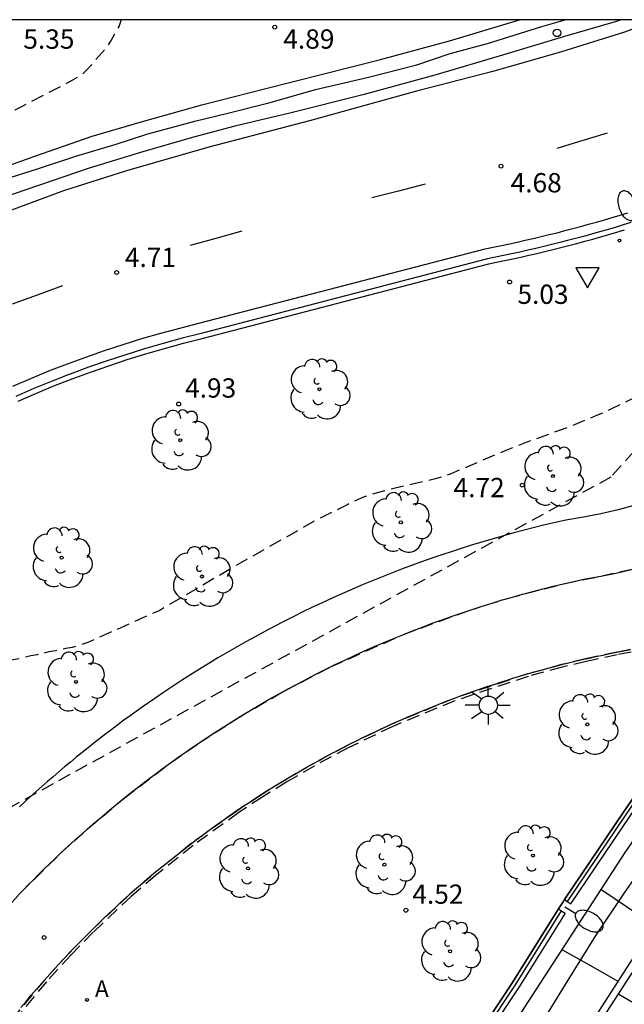
# Model space of a CAD drawing. Units: metres. Extents: x 583443 to 583798, y 4795789 to 4796042.
# Drawn here: x 583564 to 583587, y 4796002 to 4796040 of the extents above; entities that cross this region are included whole.
import ezdxf
from ezdxf.enums import TextEntityAlignment as Align

# ---------------------------------------------------------------- set-up
doc = ezdxf.new("R2010")
doc.units = ezdxf.units.M
doc.header["$MEASUREMENT"] = 0
doc.linetypes.add('TRAZOS_NORMALES', pattern=[0.75, 0.5, -0.25])
for name, color, linetype in [('010106', 9, 'Continuous'), ('020194', 31, 'TRAZOS_NORMALES'), ('020195', 30, 'TRAZOS_NORMALES'), ('020204', 9, 'Continuous'), ('020308', 9, 'Continuous'), ('060106', 9, 'Continuous'), ('060108', 9, 'Continuous'), ('060112', 1, 'Continuous'), ('060113', 4, 'Continuous'), ('060125', 1, 'Continuous'), ('070105', 6, 'Continuous'), ('080135', 9, 'Continuous'), ('080204', 152, 'Continuous'), ('090103', 9, 'Continuous'), ('100105', 3, 'Continuous'), ('100116', 71, 'Continuous'), ('100202', 3, 'Continuous'), ('120101', 1, 'TRAZOS_NORMALES'), ('120105', 8, 'TRAZOS_NORMALES'), ('120106', 74, 'TRAZOS_NORMALES'), ('200205', 4, 'Continuous'), ('200305', 4, 'Continuous'), ('220207', 9, 'Continuous'), ('250202', 9, 'Continuous'), ('250206', 9, 'Continuous'), ('260101', 9, 'Continuous'), ('260202', 9, 'Continuous'), ('260205', 9, 'Continuous')]:
    doc.layers.add(name, color=color, linetype=linetype)
doc.styles.add('ARIAL', font='arial.ttf', dxfattribs={"height": 1})
doc.styles.add('ROMANS', font='romans__.ttf', dxfattribs={"height": 1})
doc.styles.get("Standard").update_dxf_attribs({"font": 'arial.ttf'})

# ---------------------------------------------------------------- blocks, each defined once
blk = doc.blocks.new('HUEPIV')
blk.add_circle((0, 0), 0.145)
blk = doc.blocks.new('BloquePortal')
blk.add_circle((0, 0), 0.075)
at = {"flags": 5}
blk.add_attdef('INDICE', text='', height=0.75, dxfattribs=at).set_placement((0, 0), align=Align.MIDDLE_CENTER)
blk = doc.blocks.new('REGALU')
blk.add_circle((0, 0), 0.055)
blk = doc.blocks.new('SETRA')
at = {"linetype": 'Continuous'}
blk.add_lwpolyline([(0.451, 0.26), (-0.45, 0.26), (-0.001, -0.52)], close=True, dxfattribs=at)
blk = doc.blocks.new('COTAPU')
blk.add_circle((0, 0), 0.075)
blk = doc.blocks.new('ABAS')
blk.add_circle((0, 0), 0.055)
blk = doc.blocks.new('ARBOL')
blk.add_circle((0, 0), 0.0587)
for centre, radius, start, end in [((-0.28, 0.855), 0.3, 359.2878, 173.6078), ((0.097, 0.97), 0.21, 23.1565, 160.4665), ((-0.564, 0.381), 0.532, 92.28, 254.58), ((0.438, 0.881), 0.24, 301.578, 139.328), ((-0.091, 0.321), 0.12, 119.14, 310.56), ((0.656, 0.288), 0.443, 319.8556, 114.7656), ((0.819, -0.249), 0.383, 235.5275, 62.0275), ((-0.556, -0.339), 0.555, 142.64, 266.54), ((-0.039, -0.384), 0.21, 189.64, 323.88), ((0.299, -0.624), 0.532, 224.67, 0.24), ((-0.301, -0.676), 0.45, 213.78, 295.32)]:
    blk.add_arc(centre, radius, start, end)
blk = doc.blocks.new('FAROLA')
for p, q in [((-0.63, 0.51), (-0.255, 0.245)), ((0, 0.355), (0, 0.755)), ((0.605, 0.49), (0.276, 0.223)), ((-0.355, 0), (-0.895, 0)), ((0.355, 0), (0.855, 0)), ((-0.65, -0.52), (-0.255, -0.24)), ((0, -0.355), (0, -0.755)), ((0.585, -0.52), (0.256, -0.246))]:
    blk.add_line(p, q)
blk.add_circle((0, 0), 0.355)
blk = doc.blocks.new('FAREDI')
blk.add_line((0, 0), (0.5, 0))
blk.add_lwpolyline([(0.5, 0, 0.159986), (0.538, -0.117, 0.106322), (0.675, -0.238, 0.071006), (0.858, -0.309, 0.057309), (1.099, -0.337, 0.057309), (1.339, -0.309, 0.071006), (1.522, -0.238, 0.106322), (1.659, -0.117, 0.159986), (1.697, 0, 0.159986), (1.659, 0.117, 0.106322), (1.522, 0.238, 0.071006), (1.339, 0.309, 0.057309), (1.099, 0.337, 0.057309), (0.858, 0.309, 0.071006), (0.675, 0.238, 0.106322), (0.538, 0.117, 0.159986)], format="xyb", close=True)

msp = doc.modelspace()

# ---------------------------------------------------------------- linework, layer by layer
at = {"layer": '010106', "flags": 128}
msp.add_lwpolyline([(583444.158, 4795790.156), (583794.148, 4795790.149), (583794.153, 4796040.142), (583444.163, 4796040.149)], close=True, dxfattribs=at)
at = {"layer": '020194', "elevation": 5.14, "flags": 128}
msp.add_lwpolyline([(583530.29, 4796040.148), (583530.359, 4796040.012), (583530.856, 4796038.962), (583531.227, 4796037.984), (583531.616, 4796036.906), (583532.004, 4796035.779), (583532.442, 4796034.731), (583532.71, 4796034.157), (583533.188, 4796033.147), (583533.385, 4796032.475), (583533.537, 4796031.332), (583533.701, 4796030.366), (583534.141, 4796029.396), (583534.342, 4796029.019), (583534.604, 4796028.701), (583534.98, 4796028.155), (583535.293, 4796027.314), (583535.474, 4796026.141), (583535.666, 4796025.066), (583535.739, 4796024.623), (583535.95, 4796023.518), (583536.171, 4796022.394), (583536.442, 4796021.308), (583536.723, 4796020.291), (583537.065, 4796019.381), (583537.325, 4796018.994), (583537.471, 4796018.845), (583538.016, 4796018.454), (583538.222, 4796018.382), (583538.644, 4796018.288), (583539.087, 4796018.311), (583539.314, 4796018.416), (583539.87, 4796018.743), (583540.019, 4796018.889), (583540.449, 4796019.395), (583541.198, 4796020.23), (583541.348, 4796020.406), (583542.166, 4796021.26), (583542.606, 4796021.736), (583542.866, 4796022.097), (583542.996, 4796022.252), (583543.756, 4796023.147), (583544.524, 4796023.904), (583545.332, 4796024.749), (583546.042, 4796025.615), (583546.661, 4796026.295), (583547.526, 4796026.972), (583548.38, 4796027.55), (583549.392, 4796028.205), (583550.374, 4796028.792), (583551.307, 4796029.389), (583552.241, 4796030.075), (583552.419, 4796030.171), (583553.41, 4796030.748), (583553.628, 4796030.863), (583554.678, 4796031.35), (583555.45, 4796031.753), (583556.451, 4796032.3), (583557.452, 4796032.838), (583558.374, 4796033.357), (583558.572, 4796033.462), (583559.563, 4796034.068), (583559.762, 4796034.203), (583560.725, 4796034.85), (583560.943, 4796034.975), (583561.915, 4796035.601), (583562.927, 4796036.227), (583563.72, 4796036.639), (583563.928, 4796036.754), (583564.938, 4796037.272), (583565.968, 4796037.809), (583566.345, 4796038.04), (583566.505, 4796038.195), (583567.314, 4796039.099), (583567.445, 4796039.313), (583567.657, 4796039.704), (583567.767, 4796039.89), (583567.829, 4796040.085), (583567.847, 4796040.147)], dxfattribs=at)
at = {"layer": '020195', "elevation": 4.64, "flags": 128}
msp.add_lwpolyline([(583606.584, 4796040.146), (583606.568, 4796040.133), (583603.642, 4796036.559), (583603.094, 4796035.912), (583602.054, 4796035.065), (583600.951, 4796034.267), (583599.209, 4796032.61), (583598.709, 4796032.278), (583598.025, 4796031.853), (583596.743, 4796030.727), (583596.378, 4796030.501), (583595.937, 4796030.134), (583595.808, 4796030.052), (583595.648, 4796029.913), (583595.519, 4796029.832), (583595.062, 4796029.48), (583594.163, 4796028.855), (583592.911, 4796028.061), (583592.076, 4796027.568), (583591.133, 4796027.065), (583590.103, 4796026.564), (583588.997, 4796026.077), (583588.12, 4796025.591), (583586.887, 4796025.005), (583586.338, 4796024.758), (583585.174, 4796024.283), (583583.616, 4796023.72), (583582.805, 4796023.403), (583581.704, 4796022.933), (583580.643, 4796022.483), (583580.379, 4796022.399), (583580.069, 4796022.301), (583578.081, 4796021.838), (583577.298, 4796021.605), (583576.661, 4796021.304), (583576.049, 4796020.994), (583575.46, 4796020.71), (583572.322, 4796018.93), (583569.345, 4796017.185), (583566.551, 4796015.938), (583565.94, 4796015.74), (583565.689, 4796015.706), (583565.298, 4796015.608), (583565.034, 4796015.57), (583564.582, 4796015.457), (583564.329, 4796015.418), (583563.978, 4796015.325), (583563.64, 4796015.266), (583563.276, 4796015.166), (583562.947, 4796015.107), (583562.614, 4796015.012), (583562.248, 4796014.941), (583561.902, 4796014.84), (583561.522, 4796014.762), (583561.207, 4796014.667), (583560.676, 4796014.543), (583560.259, 4796014.501), (583559.903, 4796014.401), (583559.432, 4796014.349), (583559.115, 4796014.256), (583558.618, 4796014.197), (583558.322, 4796014.108), (583558.027, 4796014.069), (583557.463, 4796013.949), (583556.969, 4796013.886), (583556.659, 4796013.798), (583556.103, 4796013.721), (583555.806, 4796013.636), (583555.218, 4796013.55), (583554.935, 4796013.47), (583554.155, 4796013.339), (583553.677, 4796013.335), (583553.447, 4796013.279), (583553.003, 4796013.283), (583552.845, 4796013.261), (583552.377, 4796013.265), (583552.222, 4796013.246), (583551.764, 4796013.253), (583551.575, 4796013.237), (583550.203, 4796013.235), (583548.189, 4796013.276)], dxfattribs=at)
at = {"layer": '060106', "flags": 128}
for points in [[(583585.206, 4796005.864), (583587.491, 4796009.252), (583590.129, 4796013.096), (583592.262, 4796016.223)], [(583565.632, 4795973.565), (583566.494, 4795975.162), (583569.282, 4795980.057), (583571.674, 4795984.127), (583573.777, 4795987.673), (583575.804, 4795990.956), (583578.466, 4795995.28), (583580.824, 4795999.075), (583583.178, 4796002.627), (583584.974, 4796005.501)]]:
    msp.add_lwpolyline(points, dxfattribs=at)
at = {"layer": '060108', "flags": 128}
for points in [[(583551.475, 4795944.045), (583554.512, 4795950.49), (583555.429, 4795952.436), (583555.512, 4795952.599), (583556.905, 4795955.325), (583560.51, 4795962.378), (583562.482, 4795966.042), (583563.909, 4795968.693), (583564.457, 4795969.711), (583570.475, 4795980.452), (583575.636, 4795989.248), (583581.995, 4795999.359), (583587.441, 4796007.769), (583593.328, 4796016.277), (583594.599, 4796018.115), (583599.403, 4796024.93), (583601.291, 4796027.607), (583606.521, 4796034.81), (583610.657, 4796040.146)], [(583562.774, 4796034.238), (583564.482, 4796034.846), (583566.723, 4796035.616), (583568.681, 4796036.186), (583570.978, 4796036.843), (583573.416, 4796037.463), (583577.929, 4796038.608), (583580.611, 4796039.328), (583583.343, 4796040.146)], [(583585.319, 4795999.875), (583587.642, 4796003.48), (583589.32, 4796006.039), (583591.469, 4796009.254), (583594.098, 4796013.088), (583597.292, 4796017.72), (583600.219, 4796021.827), (583603.15, 4796025.956), (583606.9, 4796031.168), (583609.048, 4796033.954), (583612.002, 4796037.853), (583613.743, 4796040.146)], [(583587.672, 4796032.262), (583587.366, 4796032.168), (583587.059, 4796032.076), (583586.753, 4796031.985), (583586.445, 4796031.897), (583586.137, 4796031.81), (583585.829, 4796031.726), (583585.52, 4796031.643), (583585.21, 4796031.562), (583584.9, 4796031.483), (583584.59, 4796031.405), (583584.279, 4796031.33), (583583.967, 4796031.256), (583583.656, 4796031.184), (583583.344, 4796031.114), (583583.031, 4796031.046), (583582.718, 4796030.98), (583582.405, 4796030.915), (583582.091, 4796030.853), (583571.151, 4796028.003), (583570.952, 4796027.951), (583570.214, 4796027.764), (583569.48, 4796027.564), (583568.749, 4796027.351), (583568.022, 4796027.125), (583567.299, 4796026.886), (583566.58, 4796026.635), (583565.866, 4796026.372), (583565.847, 4796026.364), (583565.157, 4796026.096), (583564.452, 4796025.807), (583563.753, 4796025.506)]]:
    msp.add_lwpolyline(points, dxfattribs=at)
at = {"layer": '060112', "flags": 128}
msp.add_lwpolyline([(583563.831, 4796006.098), (583564.03, 4796006.305), (583564.231, 4796006.51), (583564.433, 4796006.714), (583564.636, 4796006.917), (583564.841, 4796007.119), (583565.047, 4796007.319), (583565.255, 4796007.518), (583565.463, 4796007.715), (583565.673, 4796007.911), (583565.885, 4796008.106), (583566.097, 4796008.299), (583566.311, 4796008.491), (583566.527, 4796008.681), (583566.743, 4796008.87), (583566.961, 4796009.058), (583567.18, 4796009.243), (583567.4, 4796009.428), (583567.622, 4796009.611), (583567.844, 4796009.792), (583568.068, 4796009.973), (583568.293, 4796010.151), (583568.52, 4796010.328), (583568.747, 4796010.504), (583568.976, 4796010.678), (583569.206, 4796010.85), (583569.436, 4796011.021), (583569.669, 4796011.19), (583569.902, 4796011.358), (583570.136, 4796011.524), (583570.372, 4796011.689), (583570.608, 4796011.852), (583570.846, 4796012.013), (583571.187, 4796012.241), (583571.53, 4796012.466), (583571.875, 4796012.687), (583572.222, 4796012.905), (583572.572, 4796013.119), (583572.923, 4796013.33), (583573.277, 4796013.538), (583573.632, 4796013.743), (583573.99, 4796013.944), (583574.349, 4796014.141), (583574.71, 4796014.335), (583575.073, 4796014.526), (583575.438, 4796014.713), (583575.804, 4796014.897), (583576.173, 4796015.077), (583576.543, 4796015.254), (583576.914, 4796015.427), (583577.288, 4796015.597), (583577.663, 4796015.763), (583578.039, 4796015.925), (583578.417, 4796016.084), (583578.797, 4796016.239), (583579.178, 4796016.391), (583579.56, 4796016.539), (583579.944, 4796016.683), (583580.329, 4796016.824), (583580.716, 4796016.96), (583581.103, 4796017.094), (583581.492, 4796017.223), (583581.883, 4796017.349), (583582.274, 4796017.471), (583582.667, 4796017.589), (583583.06, 4796017.704), (583583.455, 4796017.815), (583583.851, 4796017.922), (583584.248, 4796018.025), (583584.646, 4796018.124), (583585.044, 4796018.22), (583585.444, 4796018.312), (583585.844, 4796018.4), (583586.496, 4796018.516), (583587.144, 4796018.649), (583587.788, 4796018.797)], dxfattribs=at)
at = {"layer": '060113', "flags": 128}
for points in [[(583587.295, 4796040.146), (583587.052, 4796040.067), (583585.085, 4796039.501), (583582.671, 4796038.768), (583580.048, 4796037.987), (583577.24, 4796037.234), (583574.411, 4796036.511), (583572.268, 4796036.004), (583570.662, 4796035.584), (583568.6, 4796034.99), (583566.559, 4796034.364), (583563.232, 4796033.228)], [(583563.28, 4796033.937), (583564.596, 4796034.347), (583566.082, 4796034.846), (583567.653, 4796035.314), (583568.878, 4796035.708), (583570.766, 4796036.214), (583571.937, 4796036.497), (583573.638, 4796036.932), (583575.401, 4796037.44), (583577.466, 4796037.914), (583579.345, 4796038.395), (583580.639, 4796038.83), (583582.098, 4796039.226), (583584.208, 4796039.881), (583585.11, 4796040.146)], [(583563.629, 4796025.902), (583564.331, 4796026.204), (583565.039, 4796026.493), (583565.752, 4796026.77), (583566.47, 4796027.034), (583567.193, 4796027.286), (583567.92, 4796027.524), (583568.651, 4796027.75), (583569.386, 4796027.962), (583570.124, 4796028.162), (583570.866, 4796028.348), (583582.008, 4796031.243), (583582.319, 4796031.305), (583582.631, 4796031.369), (583582.942, 4796031.435), (583583.252, 4796031.502), (583583.562, 4796031.572), (583583.872, 4796031.643), (583584.181, 4796031.717), (583584.49, 4796031.792), (583584.799, 4796031.869), (583585.106, 4796031.948), (583585.414, 4796032.028), (583585.721, 4796032.111), (583586.027, 4796032.195), (583586.333, 4796032.281), (583586.639, 4796032.369), (583586.944, 4796032.459), (583587.248, 4796032.55), (583587.552, 4796032.643)]]:
    msp.add_lwpolyline(points, dxfattribs=at)
at = {"layer": '060125', "flags": 128}
for points in [[(583585.092, 4796005.942), (583587.384, 4796009.34), (583590.022, 4796013.184), (583592.087, 4796016.212)], [(583584.86, 4796005.578), (583585.033, 4796005.855), (583585.092, 4796005.942)], [(583565.518, 4795973.64), (583566.387, 4795975.25), (583569.175, 4795980.145), (583571.567, 4795984.215), (583573.67, 4795987.761), (583575.697, 4795991.044), (583578.359, 4795995.368), (583580.717, 4795999.163), (583583.071, 4796002.715), (583584.86, 4796005.578)]]:
    msp.add_lwpolyline(points, dxfattribs=at)
at = {"layer": '070105', "flags": 128}
for points in [[(583585.092, 4796005.942), (583585.216, 4796005.857), (583585.339, 4796005.773), (583587.632, 4796009.171), (583590.27, 4796013.015), (583592.466, 4796016.236), (583592.516, 4796016.31), (583595.377, 4796020.362), (583597.389, 4796023.286), (583597.9, 4796024.03), (583600.477, 4796027.557), (583602.961, 4796031.156), (583604.802, 4796033.652), (583604.864, 4796033.736), (583604.925, 4796033.819), (583604.82, 4796033.904), (583604.799, 4796033.921), (583604.691, 4796034.008)], [(583584.86, 4796005.578), (583584.974, 4796005.501), (583584.984, 4796005.494), (583585.109, 4796005.411), (583585.026, 4796005.277), (583584.943, 4796005.144), (583583.323, 4796002.553), (583580.97, 4795999.001), (583578.614, 4795995.21), (583575.952, 4795990.887), (583573.927, 4795987.606), (583571.825, 4795984.062), (583569.435, 4795979.995), (583566.649, 4795975.104), (583565.769, 4795973.474), (583565.644, 4795973.557), (583565.518, 4795973.64)]]:
    msp.add_lwpolyline(points, dxfattribs=at)
at = {"layer": '080135', "flags": 128}
msp.add_lwpolyline([(583592.087, 4796016.212), (583590.022, 4796013.184), (583587.384, 4796009.34), (583585.092, 4796005.942), (583585.033, 4796005.855), (583584.86, 4796005.578), (583583.071, 4796002.715), (583580.717, 4795999.163), (583578.359, 4795995.368), (583575.697, 4795991.044), (583573.67, 4795987.761), (583571.567, 4795984.215), (583569.175, 4795980.145), (583566.387, 4795975.25), (583565.518, 4795973.64), (583565.288, 4795973.214), (583564.381, 4795971.535), (583563.034, 4795969.102)], dxfattribs=at)
at = {"layer": '090103', "flags": 128}
for points in [[(583588.57, 4796004.919), (583587.534, 4796005.628), (583586.498, 4796006.337)], [(583587.2, 4796002.741), (583586.088, 4796003.373), (583584.977, 4796004.005)], [(583593.853, 4795998.374), (583593.438, 4795998.618), (583593.024, 4795998.862), (583590.115, 4796000.557), (583587.206, 4796002.253)]]:
    msp.add_lwpolyline(points, dxfattribs=at)
at = {"layer": '100105', "flags": 128}
msp.add_lwpolyline([(583563.834, 4796025.323), (583564.53, 4796025.623), (583565.231, 4796025.91), (583565.937, 4796026.185), (583566.648, 4796026.447), (583567.363, 4796026.697), (583568.083, 4796026.934), (583568.807, 4796027.159), (583569.534, 4796027.371), (583570.265, 4796027.57), (583571.001, 4796027.757), (583582.141, 4796030.659), (583582.444, 4796030.719), (583582.759, 4796030.784), (583583.073, 4796030.85), (583583.387, 4796030.919), (583583.7, 4796030.989), (583584.013, 4796031.061), (583584.325, 4796031.135), (583584.637, 4796031.211), (583584.949, 4796031.289), (583585.26, 4796031.368), (583585.571, 4796031.45), (583585.881, 4796031.533), (583586.191, 4796031.618), (583586.5, 4796031.705), (583586.808, 4796031.793), (583587.116, 4796031.884), (583587.424, 4796031.976)], dxfattribs=at)
at = {"layer": '100116', "flags": 128}
for points in [[(583587.839, 4796021.27), (583587.17, 4796021.098), (583586.497, 4796020.944), (583585.821, 4796020.809), (583585.14, 4796020.693), (583584.733, 4796020.601), (583584.327, 4796020.506), (583583.921, 4796020.406), (583583.516, 4796020.304), (583583.113, 4796020.197), (583582.71, 4796020.087), (583582.308, 4796019.973), (583581.908, 4796019.855), (583581.508, 4796019.734), (583581.11, 4796019.609), (583580.712, 4796019.48), (583580.316, 4796019.348), (583579.922, 4796019.212), (583579.528, 4796019.073), (583579.136, 4796018.93), (583578.745, 4796018.783), (583578.355, 4796018.633), (583577.967, 4796018.479), (583577.58, 4796018.322), (583577.195, 4796018.161), (583576.811, 4796017.997), (583576.429, 4796017.829), (583576.048, 4796017.657), (583575.669, 4796017.483), (583575.291, 4796017.304), (583574.915, 4796017.123), (583574.541, 4796016.937), (583574.169, 4796016.749), (583573.798, 4796016.557), (583573.429, 4796016.362), (583573.062, 4796016.163), (583572.696, 4796015.961), (583572.333, 4796015.755), (583571.971, 4796015.547), (583571.611, 4796015.335), (583571.254, 4796015.119), (583570.898, 4796014.901), (583570.544, 4796014.679), (583570.192, 4796014.454), (583569.843, 4796014.226), (583569.495, 4796013.994), (583569.15, 4796013.759), (583568.908, 4796013.593), (583568.668, 4796013.425), (583568.429, 4796013.255), (583568.191, 4796013.083), (583567.954, 4796012.911), (583567.718, 4796012.736), (583567.483, 4796012.56), (583567.25, 4796012.383), (583567.017, 4796012.204), (583566.786, 4796012.024), (583566.556, 4796011.842), (583566.327, 4796011.659), (583566.099, 4796011.474), (583565.873, 4796011.287), (583565.647, 4796011.1), (583565.423, 4796010.911), (583565.2, 4796010.72), (583564.978, 4796010.528), (583564.758, 4796010.335), (583564.539, 4796010.14), (583564.321, 4796009.943), (583564.104, 4796009.746), (583563.889, 4796009.547)], [(583592.087, 4796016.212), (583592.262, 4796016.223), (583592.293, 4796016.225), (583592.466, 4796016.236), (583592.568, 4796016.242), (583592.842, 4796016.256), (583593.117, 4796016.269), (583593.328, 4796016.277), (583593.391, 4796016.28), (583593.666, 4796016.289), (583593.941, 4796016.296), (583594.215, 4796016.301), (583594.488, 4796016.308), (583587.407, 4796006.208), (583586.276, 4796004.525), (583585.211, 4796002.803), (583567.709, 4795974.383), (583567.208, 4795973.52), (583566.718, 4795972.62), (583564.519, 4795968.409), (583563.909, 4795968.693), (583563.306, 4795968.975), (583563.158, 4795969.044), (583563.034, 4795969.102)], [(583563.947, 4796001.743), (583564.147, 4796001.984), (583564.349, 4796002.223), (583564.553, 4796002.461), (583564.758, 4796002.697), (583564.966, 4796002.931), (583565.175, 4796003.164), (583565.386, 4796003.395), (583565.599, 4796003.624), (583565.814, 4796003.852), (583566.03, 4796004.078), (583566.248, 4796004.302), (583566.468, 4796004.525), (583566.69, 4796004.746), (583566.913, 4796004.965), (583567.138, 4796005.182), (583567.365, 4796005.398), (583567.593, 4796005.612), (583567.823, 4796005.824), (583568.055, 4796006.034), (583568.289, 4796006.242), (583568.524, 4796006.449), (583568.76, 4796006.654), (583568.998, 4796006.857), (583569.238, 4796007.058), (583569.48, 4796007.257), (583569.722, 4796007.454), (583569.967, 4796007.649), (583570.213, 4796007.843), (583570.46, 4796008.034), (583570.709, 4796008.224), (583570.96, 4796008.412), (583571.212, 4796008.597), (583571.465, 4796008.781), (583571.72, 4796008.962), (583571.976, 4796009.142), (583572.234, 4796009.32), (583572.493, 4796009.495), (583572.721, 4796009.648), (583572.951, 4796009.799), (583573.181, 4796009.948), (583573.413, 4796010.096), (583573.646, 4796010.243), (583573.879, 4796010.387), (583574.114, 4796010.53), (583574.35, 4796010.672), (583574.586, 4796010.811), (583574.824, 4796010.95), (583575.062, 4796011.086), (583575.302, 4796011.221), (583575.542, 4796011.354), (583575.783, 4796011.486), (583576.025, 4796011.616), (583576.268, 4796011.744), (583576.512, 4796011.871), (583576.757, 4796011.995), (583577.003, 4796012.119), (583577.249, 4796012.24), (583577.496, 4796012.36), (583577.744, 4796012.478), (583577.993, 4796012.595), (583578.243, 4796012.709), (583578.493, 4796012.822), (583578.745, 4796012.934), (583578.997, 4796013.043), (583579.249, 4796013.151), (583579.503, 4796013.257), (583579.757, 4796013.361), (583580.012, 4796013.464), (583580.268, 4796013.565), (583580.524, 4796013.664), (583580.781, 4796013.761), (583581.039, 4796013.857), (583581.297, 4796013.951), (583581.556, 4796014.043), (583581.815, 4796014.133), (583582.076, 4796014.221), (583582.336, 4796014.308), (583582.598, 4796014.393), (583582.86, 4796014.476), (583583.122, 4796014.557), (583583.385, 4796014.636), (583583.649, 4796014.714), (583583.913, 4796014.79), (583584.178, 4796014.864), (583584.443, 4796014.936), (583584.708, 4796015.006), (583584.975, 4796015.075), (583585.241, 4796015.142), (583585.508, 4796015.206), (583585.776, 4796015.27), (583586.044, 4796015.331), (583586.312, 4796015.39), (583586.581, 4796015.448), (583586.85, 4796015.503), (583587.119, 4796015.557), (583587.389, 4796015.609), (583587.659, 4796015.659)]]:
    msp.add_lwpolyline(points, dxfattribs=at)
at = {"layer": '120101', "elevation": 4.604}
msp.add_lwpolyline([(583602.793, 4796040.146), (583586.883, 4796022.364), (583559.882, 4796007.518), (583541.374, 4795995.841)], dxfattribs=at)
at = {"layer": '120105'}
for points in [[(583624.752, 4796040.145, 0.029154), (583585.712, 4795983.863, 0.027585), (583621.821, 4795980.584), (583625.152, 4795984.743)], [(583581.643, 4795984.486, -0.014708), (583600.566, 4796013.694, 0.636273), (583598.737, 4796016.822), (583590.241, 4796016.042), (583589.015, 4796015.882), (583587.659, 4796015.659), (583587.119, 4796015.557), (583585.91, 4796015.3), (583584.975, 4796015.075), (583583.649, 4796014.714), (583580.781, 4796013.761), (583578.368, 4796012.766), (583576.635, 4796011.933), (583575.302, 4796011.221), (583574.232, 4796010.601), (583573.297, 4796010.022), (583572.363, 4796009.408), (583570.585, 4796008.129), (583569.118, 4796006.957), (583568.172, 4796006.138), (583566.69, 4796004.746), (583565.814, 4796003.852), (583564.862, 4796002.814), (583563.359, 4796001.012)]]:
    msp.add_lwpolyline(points, format="xyb", dxfattribs=at)
msp.add_lwpolyline([(583550.024, 4795991.138), (583557.787, 4796002.573), (583559.741, 4796001.113), (583561.46, 4796003.401), (583562.476, 4796004.612), (583563.931, 4796006.201), (583565.463, 4796007.715), (583566.527, 4796008.681), (583567.956, 4796009.883), (583569.785, 4796011.274), (583570.846, 4796012.013), (583572.397, 4796013.012), (583574.169, 4796014.042), (583575.989, 4796014.987), (583578.797, 4796016.239), (583581.298, 4796017.158), (583582.864, 4796017.647), (583585.044, 4796018.22), (583586.496, 4796018.516), (583588.109, 4796018.88)], dxfattribs=at)
at = {"layer": '120106'}
msp.add_lwpolyline([(583581.592, 4795984.595, -0.01468), (583600.484, 4796013.751, 0.636273), (583598.746, 4796016.723), (583590.252, 4796015.943), (583589.029, 4796015.783), (583587.676, 4796015.561), (583587.139, 4796015.459), (583585.932, 4796015.203), (583584.999, 4796014.978), (583583.678, 4796014.618), (583580.816, 4796013.667), (583578.409, 4796012.674), (583576.68, 4796011.844), (583575.35, 4796011.134), (583574.283, 4796010.515), (583573.351, 4796009.938), (583572.42, 4796009.325), (583570.645, 4796008.049), (583569.182, 4796006.88), (583568.239, 4796006.064), (583566.76, 4796004.674), (583565.886, 4796003.783), (583564.937, 4796002.748), (583563.437, 4796000.949)], format="xyb", dxfattribs=at)
at = {"layer": '260101', "flags": 128}
for points in [[(583614.057, 4796040.146), (583610.879, 4796035.983), (583605.117, 4796028.156), (583600.904, 4796022.346), (583597.584, 4796017.573), (583592.172, 4796009.728), (583587.808, 4796003.245), (583584.752, 4795998.53), (583579.992, 4795990.984), (583577.304, 4795986.605), (583574.228, 4795981.388), (583571.479, 4795976.642), (583568.581, 4795971.458), (583565.601, 4795966.037), (583563.357, 4795961.834), (583560.719, 4795956.732), (583556.624, 4795948.408)], [(583588.719, 4796040.146), (583587.427, 4796039.668), (583584.969, 4796038.906), (583582.299, 4796038.138), (583579.335, 4796037.37), (583575.172, 4796036.211), (583571.25, 4796035.2), (583568.059, 4796034.27), (583565.605, 4796033.499), (583562.867, 4796032.485)], [(583586.747, 4796035.734), (583585.767, 4796035.436), (583584.788, 4796035.138)], [(583579.671, 4796033.75), (583578.634, 4796033.485), (583577.597, 4796033.22)], [(583572.542, 4796031.922), (583571.533, 4796031.648), (583570.523, 4796031.374)], [(583565.564, 4796029.802), (583564.584, 4796029.445), (583563.604, 4796029.089)]]:
    msp.add_lwpolyline(points, dxfattribs=at)

# ---------------------------------------------------------------- block references
at = {"layer": '020204', "rotation": 359.9987685839998}
for p in [(583573.817, 4796039.857, 4.894), (583582.617, 4796034.456, 4.677), (583567.668, 4796030.319, 4.712), (583582.951, 4796029.952, 5.028), (583570.081, 4796025.206, 4.925), (583583.444, 4796022.053, 4.717), (583578.919, 4796005.528, 4.524)]:
    msp.add_blockref('COTAPU', p, dxfattribs=at)
at = {"layer": '080204'}
msp.add_blockref('BloquePortal', (583564.852, 4796004.468), dxfattribs=at)
at = {"layer": '100202', "rotation": 359.9987685839998}
for p in [(583575.556, 4796025.784), (583570.144, 4796023.8), (583584.637, 4796022.406), (583578.722, 4796020.608), (583565.531, 4796019.235), (583570.986, 4796018.502), (583566.094, 4796014.404), (583585.974, 4796012.751), (583583.857, 4796007.652), (583572.78, 4796007.154), (583578.086, 4796007.298), (583580.637, 4796003.931)]:
    msp.add_blockref('ARBOL', p, dxfattribs=at)
at = {"layer": '200205', "rotation": 359.9987685839998}
msp.add_blockref('ABAS', (583566.518, 4796002.04, 4.408), dxfattribs=at)
at = {"layer": '220207', "rotation": 359.9987685839998}
msp.add_blockref('REGALU', (583587.227, 4796031.561, 5.035), dxfattribs=at)
at = {"layer": '250202'}
for p, rotation in [((583587.886, 4796031.88), 108.7818747018556), ((583585.096, 4796005.655), 330.0920685828518)]:
    msp.add_blockref('FAREDI', p, dxfattribs=dict(at, rotation=rotation))
at = {"layer": '250206', "rotation": 359.9987685839998}
msp.add_blockref('FAROLA', (583582.123, 4796013.498), dxfattribs=at)
at = {"layer": '260202', "rotation": 359.9987685839998}
msp.add_blockref('HUEPIV', (583584.797, 4796039.635), dxfattribs=at)
at = {"layer": '260205', "rotation": 359.9987685839998}
msp.add_blockref('SETRA', (583585.979, 4796030.248), dxfattribs=at)

# ---------------------------------------------------------------- texts
at = {"layer": '020308', "style": 'ARIAL'}
for s, p in [('5.35', (583564.041, 4796039.021)), ('4.89', (583574.151, 4796039.023)), ('4.68', (583582.992, 4796033.436)), ('4.71', (583567.99, 4796030.535)), ('5.03', (583583.257, 4796029.101)), ('4.93', (583570.331, 4796025.456)), ('4.72', (583580.773, 4796021.586)), ('4.52', (583579.169, 4796005.778))]:
    msp.add_text(s, height=0.75, rotation=359.9988, dxfattribs=at).set_placement(p)
at = {"layer": '200305', "style": 'ROMANS'}
msp.add_text('A', height=0.65, rotation=359.9988, dxfattribs=at).set_placement((583566.825, 4796002.152))

doc.saveas('drawing.dxf')
